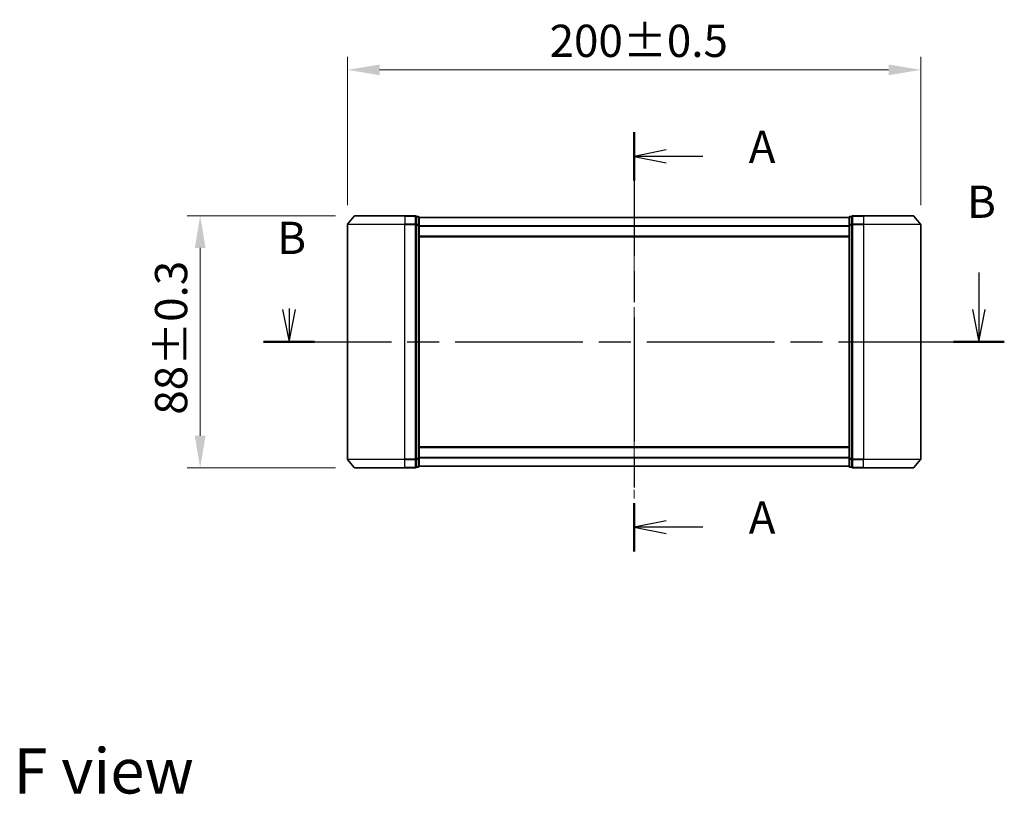
# Model space of a CAD drawing. Units: millimetres. Extents: x 0 to 6903, y 0 to 1264.
# Drawn here: x 1499 to 1842, y 426 to 697 of the extents above; entities that cross this region are included whole.
import ezdxf

# ---------------------------------------------------------------- set-up
doc = ezdxf.new("R2010")
doc.units = ezdxf.units.MM
doc.header["$LTSCALE"] = 2.5
doc.linetypes.add('CHAIN', pattern=[0.3543, 0.2362, -0.0295, 0.0591, -0.0295])
doc.layers.get('Defpoints').update_dxf_attribs({"lineweight": 25})
for name, color, linetype, lineweight in [('Centerline (ISO)', 131, 'Continuous', 18), ('Dimension (ISO)', 7, 'Continuous', 18), ('Dimension (ISO) @ 1', 7, 'Continuous', 18), ('Section Line (ISO)', 7, 'CHAIN', 25), ('Symbol (ISO)', 7, 'Continuous', 18), ('Visible (ISO)', 7, 'Continuous', 35), ('Visible Narrow (ISO)', 7, 'Continuous', 25)]:
    doc.layers.add(name, color=color, linetype=linetype, lineweight=lineweight)
doc.styles.add('Note Text (TK)', font='MS PGothic.ttf')
doc.dimstyles.new('Default - Method 1b (TK)', dxfattribs={"dimscale": 2.5, "dimtxt": 2.5, "dimasz": 2.5, "dimexe": 1, "dimexo": 1.5, "dimgap": 1, "dimtad": 1, "dimrnd": 1e-08, "dimdsep": 46, "dimtxsty": 'Note Text (TK)', "dimcen": 0.09, "dimdle": 5, "dimclrd": 100, "dimclre": 100, "dimclrt": 7, "dimadec": 1, "dimazin": 1, "dimtfac": 1, "dimtmove": 0, "dimatfit": 3, "dimfxl": 1, "dimtolj": 1, "dimlwd": -1, "dimlwe": -1, "dimarcsym": 0})

# ---------------------------------------------------------------- blocks, each defined once
blk = doc.blocks.new('2dTransSection24')
at = {"layer": 'Section Line (ISO)', "linetype": 'CHAIN', "ltscale": 16.226788}
blk.add_line((175.71, 154.054), (175.71, 121.559), dxfattribs=at)
at = {"layer": 'Section Line (ISO)', "linetype": 'Continuous', "lineweight": 50}
for p, q in [((175.71, 154.054), (175.71, 150.305)), ((175.71, 125.308), (175.71, 121.559))]:
    blk.add_line(p, q, dxfattribs=at)
at = {"layer": 'Section Line (ISO)', "linetype": 'Continuous'}
for p, q in [((178.21, 152.679), (175.71, 152.179)), ((178.21, 152.179), (175.71, 152.179)), ((175.71, 152.179), (178.21, 151.679)), ((181.05, 152.179), (178.21, 152.179)), ((178.21, 123.934), (175.71, 123.434)), ((178.21, 123.434), (175.71, 123.434)), ((175.71, 123.434), (178.21, 122.934)), ((181.05, 123.434), (178.21, 123.434))]:
    blk.add_line(p, q, dxfattribs=at)
at = {"layer": 'Section Line (ISO)', "char_height": 2.5, "attachment_point": 7, "style": 'Note Text (TK)'}
for insert in [(184.598, 150.893), (184.598, 122.147)]:
    blk.add_mtext('A', dxfattribs=dict(at, insert=insert))
blk = doc.blocks.new('2dTransSection25')
at = {"layer": 'Section Line (ISO)', "linetype": 'Continuous'}
for p, q in [((202.439, 143.179), (202.439, 140.304)), ((148.465, 140.304), (148.965, 137.804)), ((148.965, 140.379), (148.965, 140.304)), ((148.965, 140.304), (148.965, 137.804)), ((148.965, 137.804), (149.465, 140.304)), ((201.939, 140.304), (202.439, 137.804)), ((202.439, 140.304), (202.439, 137.804)), ((202.439, 137.804), (202.939, 140.304))]:
    blk.add_line(p, q, dxfattribs=at)
at = {"layer": 'Section Line (ISO)', "linetype": 'CHAIN', "ltscale": 16.769838}
blk.add_line((146.995, 137.804), (204.41, 137.804), dxfattribs=at)
at = {"layer": 'Section Line (ISO)', "linetype": 'Continuous', "lineweight": 50}
for p, q in [((146.995, 137.804), (150.936, 137.804)), ((200.469, 137.804), (204.41, 137.804))]:
    blk.add_line(p, q, dxfattribs=at)
at = {"layer": 'Section Line (ISO)', "char_height": 2.5, "attachment_point": 7, "style": 'Note Text (TK)'}
for insert in [(201.52, 146.635), (148.046, 143.835)]:
    blk.add_mtext('B', dxfattribs=dict(at, insert=insert))
blk = doc.blocks.new('*D110')
at = {"layer": 'Defpoints', "color": 0}
for p in [(1812.95, 679.01), (1612.95, 625.01), (1812.95, 625.01)]:
    blk.add_point(p, dxfattribs=at)
at = {"layer": 'Dimension (ISO)', "color": 100}
for p, q in [((1612.95, 631.76), (1612.95, 683.51)), ((1812.95, 631.76), (1812.95, 683.51)), ((1624.2, 679.01), (1801.7, 679.01))]:
    blk.add_line(p, q, dxfattribs=at)
for points in [[(1624.2, 680.89), (1624.2, 677.14), (1612.95, 679.01)], [(1801.7, 680.89), (1801.7, 677.14), (1812.95, 679.01)]]:
    blk.add_solid(points, dxfattribs=at)
at = {"layer": 'Dimension (ISO)', "color": 7, "insert": (1683.48, 689.14), "char_height": 11.25, "attachment_point": 4, "style": 'Note Text (TK)'}
blk.add_mtext('\\A1;200±0.5', dxfattribs=at)
blk = doc.blocks.new('*D111')
at = {"layer": 'Defpoints', "color": 0}
for p in [(1615.59, 628.12), (1561.59, 540.12), (1615.59, 540.12)]:
    blk.add_point(p, dxfattribs=at)
at = {"layer": 'Dimension (ISO)', "color": 100}
for p, q in [((1608.84, 628.12), (1557.09, 628.12)), ((1561.59, 616.87), (1561.59, 551.37)), ((1608.84, 540.12), (1557.09, 540.12))]:
    blk.add_line(p, q, dxfattribs=at)
for points in [[(1559.71, 616.87), (1563.46, 616.87), (1561.59, 628.12)], [(1559.71, 551.37), (1563.46, 551.37), (1561.59, 540.12)]]:
    blk.add_solid(points, dxfattribs=at)
at = {"layer": 'Dimension (ISO)', "color": 7, "insert": (1551.46, 558.71), "char_height": 11.25, "attachment_point": 4, "rotation": 90, "style": 'Note Text (TK)'}
blk.add_mtext('\\A1;88±0.3', dxfattribs=at)

msp = doc.modelspace()

# ---------------------------------------------------------------- linework, layer by layer
at = {"layer": 'Centerline (ISO)', "linetype": 'CHAIN', "ltscale": 23.990969}
msp.add_line((1712.9466, 638.7701), (1712.9466, 529.4701), dxfattribs=at)
at = {"layer": 'Visible (ISO)'}
for p, q in [((1615.3566, 628.0122), (1613.0161, 625.2036)), ((1615.5871, 628.1201), (1632.9466, 628.1201)), ((1636.6466, 628.1201), (1632.9466, 628.1201)), ((1636.9466, 625.0115), (1636.9466, 627.8201)), ((1637.6466, 627.8201), (1636.9466, 627.8201)), ((1637.9466, 624.8305), (1637.9466, 627.5201)), ((1787.9466, 627.5201), (1637.9466, 627.5201)), ((1787.9466, 627.5201), (1787.9466, 624.8305)), ((1788.9466, 627.8201), (1788.2466, 627.8201)), ((1788.9466, 627.8201), (1788.9466, 625.0115)), ((1792.9466, 628.1201), (1789.2466, 628.1201)), ((1792.9466, 628.1201), (1810.306, 628.1201)), ((1810.5365, 628.0122), (1812.877, 625.2036)), ((1612.9466, 625.0115), (1612.9466, 543.2288)), ((1636.9466, 543.2288), (1636.9466, 625.0115)), ((1637.9466, 543.4098), (1637.9466, 624.8305)), ((1787.9466, 624.8305), (1787.9466, 543.4098)), ((1788.9466, 625.0115), (1788.9466, 543.2288)), ((1812.9466, 543.2288), (1812.9466, 625.0115)), ((1787.9466, 620.7201), (1637.9466, 620.7201)), ((1637.9466, 547.5201), (1787.9466, 547.5201)), ((1615.3566, 540.2281), (1613.0161, 543.0367)), ((1636.9466, 540.4201), (1636.9466, 543.2288)), ((1637.9466, 540.7201), (1637.9466, 543.4098)), ((1787.9466, 543.4098), (1787.9466, 540.7201)), ((1788.9466, 543.2288), (1788.9466, 540.4201)), ((1810.5365, 540.2281), (1812.877, 543.0367)), ((1632.9466, 540.1201), (1615.5871, 540.1201)), ((1632.9466, 540.1201), (1636.6466, 540.1201)), ((1636.9466, 540.4201), (1637.6466, 540.4201)), ((1637.9466, 540.7201), (1787.9466, 540.7201)), ((1788.2466, 540.4201), (1788.9466, 540.4201)), ((1789.2466, 540.1201), (1792.9466, 540.1201)), ((1810.306, 540.1201), (1792.9466, 540.1201))]:
    msp.add_line(p, q, dxfattribs=at)
for centre, start, end in [((1613.2466, 625.0115), 140.194429, 180), ((1615.5871, 627.8201), 90, 140.194429), ((1636.6466, 627.8201), 0, 90), ((1637.6466, 627.5201), 0, 90), ((1788.2466, 627.5201), 90, 180), ((1789.2466, 627.8201), 90, 180), ((1810.306, 627.8201), 39.805571, 90), ((1812.6466, 625.0115), 0, 39.805571), ((1613.2466, 543.2288), 180, 219.805571), ((1812.6466, 543.2288), 320.194429, 0), ((1615.5871, 540.4201), 219.805571, 270), ((1636.6466, 540.4201), 270, 0), ((1637.6466, 540.7201), 270, 0), ((1788.2466, 540.7201), 180, 270), ((1789.2466, 540.4201), 180, 270), ((1810.306, 540.4201), 270, 320.194429)]:
    msp.add_arc(centre, 0.3, start, end, dxfattribs=at)
at = {"layer": 'Visible Narrow (ISO)'}
for p, q in [((1613.0161, 625.2036), (1632.9466, 625.2036)), ((1632.9466, 628.0122), (1615.3566, 628.0122)), ((1632.9466, 628.0122), (1632.9466, 628.1201)), ((1632.9466, 628.0122), (1636.6466, 628.0122)), ((1632.9466, 628.0122), (1632.9466, 625.2036)), ((1636.6466, 625.2036), (1632.9466, 625.2036)), ((1632.9466, 625.2036), (1632.9466, 625.0115)), ((1636.6466, 628.0122), (1636.6466, 628.1201)), ((1636.6466, 628.0122), (1636.6466, 625.2036)), ((1636.6466, 625.0115), (1636.6466, 625.2036)), ((1636.9466, 627.7122), (1637.6466, 627.7122)), ((1637.6466, 627.7122), (1637.6466, 627.8201)), ((1637.6466, 627.7122), (1637.6466, 625.0226)), ((1787.9466, 627.4122), (1637.9466, 627.4122)), ((1788.2466, 627.8201), (1788.2466, 627.7122)), ((1788.2466, 625.0226), (1788.2466, 627.7122)), ((1788.2466, 627.7122), (1788.9466, 627.7122)), ((1789.2466, 628.1201), (1789.2466, 628.0122)), ((1789.2466, 625.2036), (1789.2466, 628.0122)), ((1789.2466, 628.0122), (1792.9466, 628.0122)), ((1789.2466, 625.2036), (1789.2466, 625.0115)), ((1792.9466, 625.2036), (1789.2466, 625.2036)), ((1792.9466, 628.0122), (1792.9466, 628.1201)), ((1792.9466, 628.0122), (1792.9466, 625.2036)), ((1810.5365, 628.0122), (1792.9466, 628.0122)), ((1792.9466, 625.2036), (1792.9466, 625.0115)), ((1792.9466, 625.2036), (1812.877, 625.2036)), ((1632.9466, 625.0115), (1612.9466, 625.0115)), ((1632.9466, 625.0115), (1636.6466, 625.0115)), ((1632.9466, 543.2288), (1632.9466, 625.0115)), ((1636.6466, 625.0115), (1636.9466, 625.0115)), ((1636.6466, 625.0115), (1636.6466, 543.2288)), ((1637.6466, 625.0226), (1636.9466, 625.0226)), ((1636.9466, 624.8305), (1637.6466, 624.8305)), ((1637.6466, 624.8305), (1637.6466, 625.0226)), ((1637.6466, 624.8305), (1637.9466, 624.8305)), ((1637.6466, 624.8305), (1637.6466, 543.4098)), ((1787.9466, 624.6036), (1637.9466, 624.6036)), ((1787.9466, 624.4115), (1637.9466, 624.4115)), ((1787.9466, 624.8305), (1788.2466, 624.8305)), ((1788.2466, 625.0226), (1788.2466, 624.8305)), ((1788.9466, 625.0226), (1788.2466, 625.0226)), ((1788.2466, 543.4098), (1788.2466, 624.8305)), ((1788.2466, 624.8305), (1788.9466, 624.8305)), ((1788.9466, 625.0115), (1789.2466, 625.0115)), ((1789.2466, 543.2288), (1789.2466, 625.0115)), ((1789.2466, 625.0115), (1792.9466, 625.0115)), ((1792.9466, 625.0115), (1792.9466, 543.2288)), ((1812.9466, 625.0115), (1792.9466, 625.0115)), ((1787.9466, 621.0201), (1637.9466, 621.0201)), ((1637.9466, 547.2201), (1787.9466, 547.2201)), ((1612.9466, 543.2288), (1632.9466, 543.2288)), ((1632.9466, 543.0367), (1613.0161, 543.0367)), ((1636.6466, 543.2288), (1632.9466, 543.2288)), ((1632.9466, 543.0367), (1632.9466, 543.2288)), ((1632.9466, 543.0367), (1636.6466, 543.0367)), ((1632.9466, 540.2281), (1632.9466, 543.0367)), ((1636.9466, 543.2288), (1636.6466, 543.2288)), ((1636.6466, 543.0367), (1636.6466, 543.2288)), ((1636.6466, 543.0367), (1636.6466, 540.2281)), ((1637.6466, 543.4098), (1636.9466, 543.4098)), ((1636.9466, 543.2177), (1637.6466, 543.2177)), ((1637.9466, 543.4098), (1637.6466, 543.4098)), ((1637.6466, 543.2177), (1637.6466, 543.4098)), ((1637.6466, 543.2177), (1637.6466, 540.5281)), ((1637.9466, 543.8288), (1787.9466, 543.8288)), ((1637.9466, 543.6367), (1787.9466, 543.6367)), ((1788.2466, 543.4098), (1787.9466, 543.4098)), ((1788.2466, 543.4098), (1788.2466, 543.2177)), ((1788.9466, 543.4098), (1788.2466, 543.4098)), ((1788.2466, 540.5281), (1788.2466, 543.2177)), ((1788.2466, 543.2177), (1788.9466, 543.2177)), ((1789.2466, 543.2288), (1788.9466, 543.2288)), ((1789.2466, 543.2288), (1789.2466, 543.0367)), ((1792.9466, 543.2288), (1789.2466, 543.2288)), ((1789.2466, 540.2281), (1789.2466, 543.0367)), ((1789.2466, 543.0367), (1792.9466, 543.0367)), ((1792.9466, 543.0367), (1792.9466, 543.2288)), ((1792.9466, 543.2288), (1812.9466, 543.2288)), ((1792.9466, 540.2281), (1792.9466, 543.0367)), ((1812.877, 543.0367), (1792.9466, 543.0367)), ((1615.3566, 540.2281), (1632.9466, 540.2281)), ((1636.6466, 540.2281), (1632.9466, 540.2281)), ((1632.9466, 540.2281), (1632.9466, 540.1201)), ((1636.6466, 540.1201), (1636.6466, 540.2281)), ((1637.6466, 540.5281), (1636.9466, 540.5281)), ((1637.6466, 540.4201), (1637.6466, 540.5281)), ((1637.9466, 540.8281), (1787.9466, 540.8281)), ((1788.2466, 540.5281), (1788.2466, 540.4201)), ((1788.9466, 540.5281), (1788.2466, 540.5281)), ((1789.2466, 540.2281), (1789.2466, 540.1201)), ((1792.9466, 540.2281), (1789.2466, 540.2281)), ((1792.9466, 540.2281), (1792.9466, 540.1201)), ((1792.9466, 540.2281), (1810.5365, 540.2281))]:
    msp.add_line(p, q, dxfattribs=at)
for centre, major_axis, start_param, end_param in [((1636.6466, 627.8201), (0.3, 0), 0, 1.57079633), ((1636.6466, 625.0115), (0.3, 0), 0, 1.57079633), ((1637.6466, 627.5201), (0.3, 0), 0, 1.57079633), ((1788.2466, 627.5201), (-0.3, 0), 4.71238898, 6.28318531), ((1789.2466, 627.8201), (-0.3, 0), 4.71238898, 6.28318531), ((1789.2466, 625.0115), (-0.3, 0), 4.71238898, 6.28318531), ((1637.6466, 624.8305), (0.3, 0), 0, 1.57079633), ((1788.2466, 624.8305), (-0.3, 0), 4.71238898, 6.28318531), ((1636.6466, 543.2288), (0.3, 0), 4.71238898, 6.28318531), ((1637.6466, 543.4098), (0.3, 0), 4.71238898, 6.28318531), ((1788.2466, 543.4098), (-0.3, 0), 0, 1.57079633), ((1789.2466, 543.2288), (-0.3, 0), 0, 1.57079633), ((1636.6466, 540.4201), (0.3, 0), 4.71238898, 6.28318531), ((1637.6466, 540.7201), (0.3, 0), 4.71238898, 6.28318531), ((1788.2466, 540.7201), (-0.3, 0), 0, 1.57079633), ((1789.2466, 540.4201), (-0.3, 0), 0, 1.57079633)]:
    msp.add_ellipse(centre, major_axis=major_axis, ratio=0.6401844, start_param=start_param, end_param=end_param, dxfattribs=at)

# ---------------------------------------------------------------- block references
at = {"layer": 'Section Line (ISO)', "xscale": 4.5, "yscale": 4.5, "zscale": 4.5}
for name in ['2dTransSection24', '2dTransSection25']:
    msp.add_blockref(name, (922.25, -36), dxfattribs=at)

# ---------------------------------------------------------------- texts
at = {"layer": 'Symbol (ISO)', "color": 7, "insert": (1496.4671, 434.4081), "char_height": 15.75, "attachment_point": 4, "line_spacing_factor": 1.5, "style": 'Note Text (TK)'}
msp.add_mtext('\\fＭＳ Ｐゴシック|b0|i0;{\\H15.7500;F view}', dxfattribs=at)

# ---------------------------------------------------------------- dimensions: what is measured, and where the dimension line sits
at = {"layer": 'Dimension (ISO) @ 1', "color": 100}
for base, p1, p2, angle, override, picture, middle in [((1812.9466, 679.0115), (1612.9466, 625.0115), (1812.9466, 625.0115), 180, {"dimscale": 1, "dimtxt": 11.25, "dimasz": 11.25, "dimexe": 4.5, "dimexo": 6.75, "dimgap": 4.5, "dimdec": 2, "dimcen": 0.405, "dimtol": 1, "dimlim": 0, "dimtp": 0.5, "dimtm": 0.5, "dimtdec": 2, "dimtix": 0, "dimtofl": 0, "dimtmove": 0, "dimatfit": 1}, '*D110', (1712.9466, 679.0115)), ((1561.5871, 540.1201), (1615.5871, 628.1201), (1615.5871, 540.1201), 90, {"dimscale": 1, "dimtxt": 11.25, "dimasz": 11.25, "dimexe": 4.5, "dimexo": 6.75, "dimgap": 4.5, "dimdec": 2, "dimcen": 0.405, "dimtol": 1, "dimlim": 0, "dimtp": 0.3, "dimtm": 0.3, "dimtdec": 2, "dimtix": 0, "dimtofl": 0, "dimtmove": 0, "dimatfit": 1}, '*D111', (1561.5871, 584.1201))]:
    dim = msp.add_linear_dim(base=base, p1=p1, p2=p2, angle=angle, dimstyle='Default - Method 1b (TK)', override=override, dxfattribs=at)
    dim.commit()
    dim.dimension.update_dxf_attribs({"geometry": picture, "text_midpoint": middle, "dimtype": 160})

doc.saveas('drawing.dxf')
